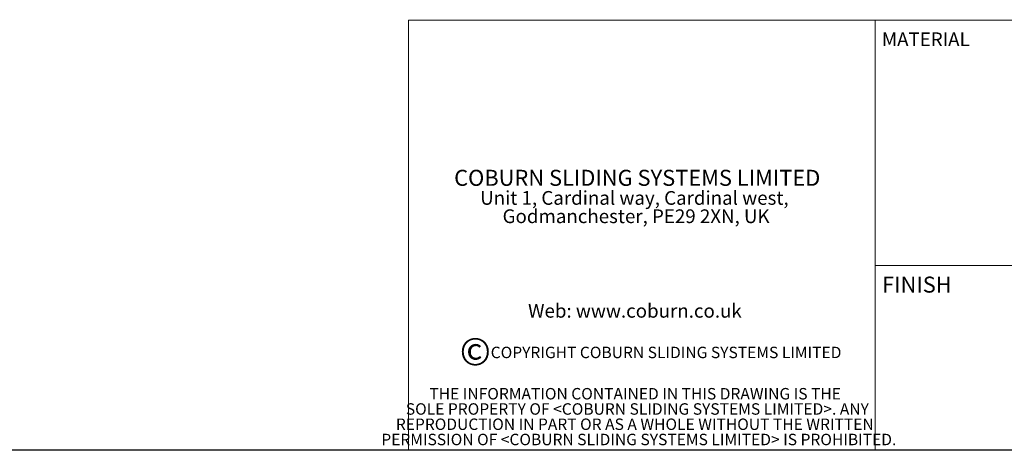
# Model space of a CAD drawing. Units: inches. Extents: x 0.7 to 32.6, y 0.8 to 21.3.
# Drawn here: x 9.6 to 18.6, y 0.8 to 4.7 of the extents above; entities that cross this region are included whole.
import ezdxf

# ---------------------------------------------------------------- set-up
doc = ezdxf.new("R2010")
doc.units = ezdxf.units.IN
doc.header["$LTSCALE"] = 2
doc.header["$MEASUREMENT"] = 0
doc.linetypes.add('SLD-Solid', pattern=[0])
doc.layers.add('DIM', color=5, linetype='SLD-Solid')
doc.styles.add('SLDTEXTSTYLE0', font='TXT', dxfattribs={"width": 0.7})
doc.styles.add('SLDTEXTSTYLE1', font='TXT', dxfattribs={"width": 0.75})
doc.styles.add('SLDTEXTSTYLE2', font='TXT', dxfattribs={"width": 0.663})

# ---------------------------------------------------------------- blocks, each defined once
blk = doc.blocks.new('SW_NOTE_0')
at = {"color": 0, "linetype": 'Continuous', "lineweight": 0, "char_height": 0.104167, "attachment_point": 2, "style": 'SLDTEXTSTYLE0'}
for s, insert in [('THE INFORMATION CONTAINED IN THIS DRAWING IS THE', (1.5999, 0.1343)), ('SOLE PROPERTY OF <COBURN SLIDING SYSTEMS LIMITED>. ANY', (1.6195, -0.0046)), ('REPRODUCTION IN PART OR AS A WHOLE WITHOUT THE WRITTEN', (1.5961, -0.1435)), ('PERMISSION OF <COBURN SLIDING SYSTEMS LIMITED> IS PROHIBITED.', (1.6328, -0.2824))]:
    blk.add_mtext(s, dxfattribs=dict(at, insert=insert))
blk = doc.blocks.new('SW_NOTE_2')
at = {"color": 0, "linetype": 'Continuous', "lineweight": 0, "attachment_point": 2}
for s, insert, char_height, style in [('COBURN SLIDING SYSTEMS LIMITED', (1.5768, 0.188), 0.145833, 'SLDTEXTSTYLE1'), ('Unit 1, Cardinal way, Cardinal west,', (1.5512, -0.0055), 0.125, 'SLDTEXTSTYLE0'), ('Godmanchester, PE29 2XN, UK', (1.5666, -0.1722), 0.125, 'SLDTEXTSTYLE0'), ('Web: www.coburn.co.uk', (1.5557, -1.0333), 0.125, 'SLDTEXTSTYLE1')]:
    blk.add_mtext(s, dxfattribs=dict(at, insert=insert, char_height=char_height, style=style))

msp = doc.modelspace()

# ---------------------------------------------------------------- linework, layer by layer
at = {"color": 7, "linetype": 'SLD-Solid', "lineweight": 18}
for p, q in [((13.1829, 4.6997), (32.3855, 4.7051)), ((13.1829, 4.6997), (13.1829, 0.7841)), ((17.4294, 4.7009), (17.4294, 0.7841))]:
    msp.add_line(p, q, dxfattribs=at)
at = {"layer": 'DIM', "color": 7, "lineweight": 18}
msp.add_line((17.4294, 2.4657), (20.4181, 2.4657), dxfattribs=at)
at = {"layer": 'DIM', "color": 7}
msp.add_line((32.3855, 0.7841), (0.682, 0.7841), dxfattribs=at)

# ---------------------------------------------------------------- block references
at = {"color": 7, "linetype": 'Continuous', "lineweight": 0}
for name, p in [('SW_NOTE_2', (13.6863, 3.1502)), ('SW_NOTE_0', (13.6448, 1.2172))]:
    msp.add_blockref(name, p, dxfattribs=at)

# ---------------------------------------------------------------- texts
at = {"color": 7, "linetype": 'Continuous', "lineweight": 0, "attachment_point": 1, "style": 'SLDTEXTSTYLE1'}
for s, insert, char_height in [('MATERIAL', (17.49, 4.5893), 0.125), ('FINISH', (17.4914, 2.3659), 0.14583), ('COPYRIGHT COBURN SLIDING SYSTEMS LIMITED', (13.9297, 1.7274), 0.104167)]:
    msp.add_mtext(s, dxfattribs=dict(at, insert=insert, char_height=char_height))
at = {"layer": 'DIM', "color": 7, "insert": (13.6478, 1.8088), "char_height": 0.25, "attachment_point": 1, "style": 'SLDTEXTSTYLE2'}
msp.add_mtext('©', dxfattribs=at)

doc.saveas('drawing.dxf')
